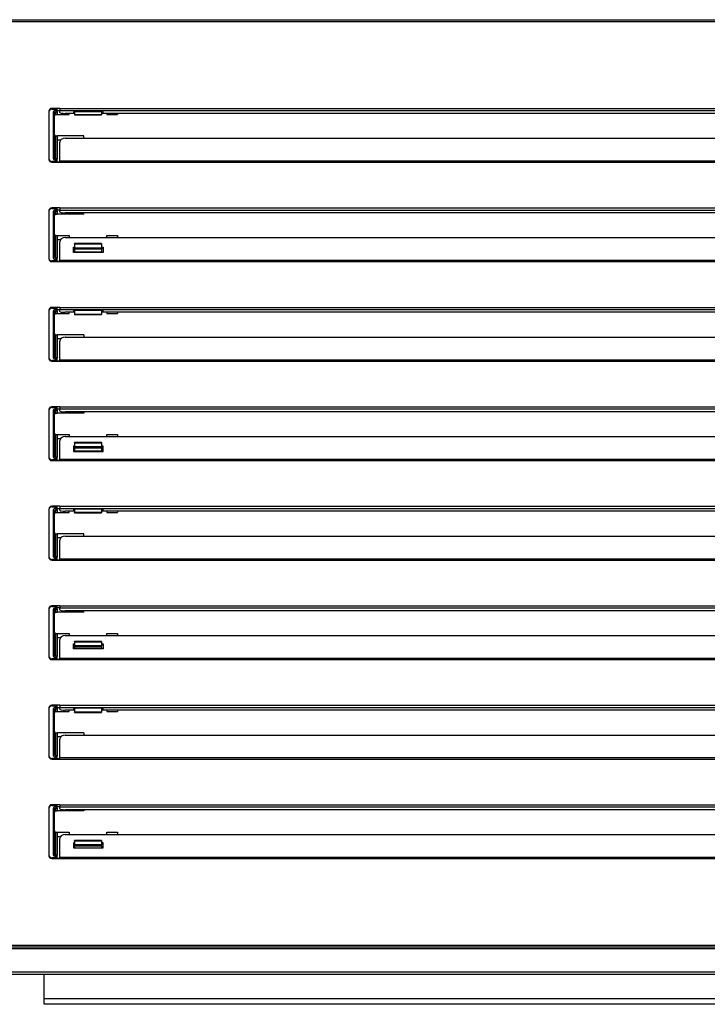
# Model space of a CAD drawing. Units: millimetres. Extents: x 0 to 1760, y -691 to 305.
# Drawn here: x 1608 to 1621, y -183 to -165 of the extents above; entities that cross this region are included whole.
import ezdxf

# ---------------------------------------------------------------- set-up
doc = ezdxf.new("R2010")
doc.units = ezdxf.units.MM
for name, color, linetype in [('10AN1047-2', 7, 'Continuous'), ('10AN171092', 7, 'Continuous'), ('603X322_DER', 7, 'Continuous'), ('FILTRO_620X340', 7, 'Continuous')]:
    doc.layers.add(name, color=color, linetype=linetype)

msp = doc.modelspace()

# ---------------------------------------------------------------- linework, layer by layer
at = {"layer": '10AN1047-2', "color": 7, "linetype": 'Continuous'}
for p, q in [((1608.3304, -182.8273), (1608.3304, -182.3679)), ((1659.8304, -182.8273), (1608.3304, -182.8273)), ((1608.3304, -182.9278), (1608.3304, -182.8273)), ((1659.8304, -182.9278), (1608.3304, -182.9278))]:
    msp.add_line(p, q, dxfattribs=at)
at = {"layer": '10AN171092', "color": 7, "linetype": 'Continuous'}
for p, q in [((1599.9676, -164.6168), (1668.1713, -164.6168)), ((1668.1709, -164.6573), (1599.9679, -164.6573)), ((1608.4194, -166.3168), (1608.4194, -166.3293)), ((1608.6194, -166.2668), (1608.4694, -166.2668)), ((1608.6194, -166.2668), (1627.0694, -166.2668)), ((1608.6194, -166.2668), (1608.6194, -166.3067)), ((1608.6194, -166.3067), (1627.0694, -166.3067)), ((1608.6194, -166.3413), (1608.6194, -166.3067)), ((1608.8944, -166.3587), (1608.7194, -166.3587)), ((1608.8744, -166.3273), (1608.8744, -166.349)), ((1609.4244, -166.3273), (1608.8744, -166.3273)), ((1608.8744, -166.349), (1608.8944, -166.349)), ((1609.3944, -166.349), (1609.4244, -166.349)), ((1626.2944, -166.3587), (1609.3944, -166.3587)), ((1609.4244, -166.349), (1609.4244, -166.3273)), ((1608.6194, -167.2408), (1608.6194, -166.8963)), ((1608.7194, -166.8197), (1626.9694, -166.8197)), ((1608.4194, -167.2043), (1608.4194, -167.2168)), ((1608.4694, -167.2668), (1608.6194, -167.2668)), ((1608.6194, -167.2668), (1608.6194, -167.2408)), ((1608.6194, -167.2408), (1627.0694, -167.2408)), ((1608.6194, -167.2668), (1627.0694, -167.2668)), ((1608.4194, -168.1668), (1608.4194, -168.1793)), ((1608.6194, -168.1168), (1608.4694, -168.1168)), ((1608.6194, -168.1168), (1627.0694, -168.1168)), ((1608.6194, -168.1168), (1608.6194, -168.1567)), ((1608.6194, -168.1567), (1627.0694, -168.1567)), ((1608.6194, -168.1913), (1608.6194, -168.1567)), ((1626.9694, -168.2087), (1608.7194, -168.2087)), ((1608.6194, -169.0908), (1608.6194, -168.7463)), ((1608.7194, -168.6697), (1626.9694, -168.6697)), ((1608.8744, -168.9452), (1608.8744, -168.8495)), ((1608.8744, -168.8495), (1608.8944, -168.8495)), ((1608.8944, -168.8752), (1608.8744, -168.8752)), ((1609.4244, -168.9452), (1608.8744, -168.9452)), ((1609.3944, -168.8495), (1609.4244, -168.8495)), ((1609.4244, -168.8752), (1609.3944, -168.8752)), ((1609.4244, -168.8495), (1609.4244, -168.9452)), ((1608.4194, -169.0543), (1608.4194, -169.0668)), ((1608.4694, -169.1168), (1608.6194, -169.1168)), ((1608.6194, -169.1168), (1608.6194, -169.0908)), ((1608.6194, -169.0908), (1627.0694, -169.0908)), ((1608.6194, -169.1168), (1627.0694, -169.1168)), ((1608.4194, -170.0168), (1608.4194, -170.0293)), ((1608.6194, -169.9668), (1608.4694, -169.9668)), ((1608.6194, -169.9668), (1627.0694, -169.9668)), ((1608.6194, -169.9668), (1608.6194, -170.0067)), ((1608.6194, -170.0067), (1627.0694, -170.0067)), ((1608.6194, -170.0413), (1608.6194, -170.0067)), ((1608.8944, -170.0587), (1608.7194, -170.0587)), ((1608.8744, -170.0273), (1608.8744, -170.049)), ((1609.4244, -170.0273), (1608.8744, -170.0273)), ((1608.8744, -170.049), (1608.8944, -170.049)), ((1609.3944, -170.049), (1609.4244, -170.049)), ((1626.2944, -170.0587), (1609.3944, -170.0587)), ((1609.4244, -170.049), (1609.4244, -170.0273)), ((1608.6194, -170.9408), (1608.6194, -170.5963)), ((1608.7194, -170.5197), (1626.9694, -170.5197)), ((1608.4194, -170.9043), (1608.4194, -170.9168)), ((1608.4694, -170.9668), (1608.6194, -170.9668)), ((1608.6194, -170.9668), (1608.6194, -170.9408)), ((1608.6194, -170.9408), (1627.0694, -170.9408)), ((1608.6194, -170.9668), (1627.0694, -170.9668)), ((1608.4194, -171.8668), (1608.4194, -171.8793)), ((1608.6194, -171.8168), (1608.4694, -171.8168)), ((1608.6194, -171.8168), (1627.0694, -171.8168)), ((1608.6194, -171.8168), (1608.6194, -171.8567)), ((1608.6194, -171.8567), (1627.0694, -171.8567)), ((1608.6194, -171.8913), (1608.6194, -171.8567)), ((1626.9694, -171.9087), (1608.7194, -171.9087)), ((1608.6194, -172.7908), (1608.6194, -172.4463)), ((1608.7194, -172.3697), (1626.9694, -172.3697)), ((1608.8944, -172.5495), (1608.8744, -172.5495)), ((1608.8744, -172.5495), (1608.8744, -172.6452)), ((1608.8744, -172.5752), (1608.8944, -172.5752)), ((1608.8744, -172.6452), (1609.4244, -172.6452)), ((1609.4244, -172.5495), (1609.3944, -172.5495)), ((1609.3944, -172.5752), (1609.4244, -172.5752)), ((1609.4244, -172.6452), (1609.4244, -172.5495)), ((1608.4194, -172.7543), (1608.4194, -172.7668)), ((1608.4694, -172.8168), (1608.6194, -172.8168)), ((1608.6194, -172.8168), (1608.6194, -172.7908)), ((1608.6194, -172.7908), (1627.0694, -172.7908)), ((1608.6194, -172.8168), (1627.0694, -172.8168)), ((1608.4194, -173.7168), (1608.4194, -173.7293)), ((1608.6194, -173.6668), (1608.4694, -173.6668)), ((1608.6194, -173.6668), (1627.0694, -173.6668)), ((1608.6194, -173.6668), (1608.6194, -173.7067)), ((1608.6194, -173.7067), (1627.0694, -173.7067)), ((1608.6194, -173.7413), (1608.6194, -173.7067)), ((1608.8944, -173.7587), (1608.7194, -173.7587)), ((1608.8744, -173.7213), (1608.8744, -173.743)), ((1609.4244, -173.7213), (1608.8744, -173.7213)), ((1608.8744, -173.743), (1608.8944, -173.743)), ((1609.3944, -173.743), (1609.4244, -173.743)), ((1626.2944, -173.7587), (1609.3944, -173.7587)), ((1609.4244, -173.743), (1609.4244, -173.7213)), ((1608.6194, -174.6408), (1608.6194, -174.2963)), ((1608.7194, -174.2197), (1626.9694, -174.2197)), ((1608.4194, -174.6043), (1608.4194, -174.6168)), ((1608.4694, -174.6668), (1608.6194, -174.6668)), ((1608.6194, -174.6668), (1608.6194, -174.6408)), ((1608.6194, -174.6408), (1627.0694, -174.6408)), ((1608.6194, -174.6668), (1627.0694, -174.6668)), ((1608.4194, -175.5668), (1608.4194, -175.5793)), ((1608.6194, -175.5168), (1608.4694, -175.5168)), ((1608.6194, -175.5168), (1627.0694, -175.5168)), ((1608.6194, -175.5168), (1608.6194, -175.5567)), ((1608.6194, -175.5567), (1627.0694, -175.5567)), ((1608.6194, -175.5913), (1608.6194, -175.5567)), ((1626.9694, -175.6087), (1608.7194, -175.6087)), ((1608.6194, -176.4908), (1608.6194, -176.1463)), ((1608.7194, -176.0697), (1626.9694, -176.0697)), ((1608.8744, -176.3187), (1608.8744, -176.2229)), ((1608.8744, -176.2229), (1608.8944, -176.2229)), ((1608.8944, -176.2486), (1608.8744, -176.2486)), ((1609.4244, -176.3187), (1608.8744, -176.3187)), ((1609.3944, -176.2229), (1609.4244, -176.2229)), ((1609.4244, -176.2486), (1609.3944, -176.2486)), ((1609.4244, -176.2229), (1609.4244, -176.3187)), ((1608.4194, -176.4543), (1608.4194, -176.4668)), ((1608.4694, -176.5168), (1608.6194, -176.5168)), ((1608.6194, -176.5168), (1608.6194, -176.4908)), ((1608.6194, -176.4908), (1627.0694, -176.4908)), ((1608.6194, -176.5168), (1627.0694, -176.5168)), ((1608.4194, -177.4168), (1608.4194, -177.4293)), ((1608.6194, -177.3668), (1608.4694, -177.3668)), ((1608.6194, -177.3668), (1627.0694, -177.3668)), ((1608.6194, -177.3668), (1608.6194, -177.4067)), ((1608.6194, -177.4067), (1627.0694, -177.4067)), ((1608.6194, -177.4413), (1608.6194, -177.4067)), ((1608.8744, -177.4213), (1608.8744, -177.443)), ((1609.4244, -177.4213), (1608.8744, -177.4213)), ((1609.4244, -177.443), (1609.4244, -177.4213)), ((1608.8944, -177.4587), (1608.7194, -177.4587)), ((1608.8744, -177.443), (1608.8944, -177.443)), ((1609.3944, -177.443), (1609.4244, -177.443)), ((1626.2944, -177.4587), (1609.3944, -177.4587)), ((1608.7194, -177.9197), (1626.9694, -177.9197)), ((1608.6194, -178.3408), (1608.6194, -177.9963)), ((1608.4194, -178.3043), (1608.4194, -178.3168)), ((1608.6194, -178.3668), (1608.6194, -178.3408)), ((1608.6194, -178.3408), (1627.0694, -178.3408)), ((1608.4694, -178.3668), (1608.6194, -178.3668)), ((1608.6194, -178.3668), (1627.0694, -178.3668)), ((1608.6194, -179.2168), (1608.4694, -179.2168)), ((1608.6194, -179.2168), (1627.0694, -179.2168)), ((1608.6194, -179.2168), (1608.6194, -179.2567)), ((1608.6194, -179.2567), (1627.0694, -179.2567)), ((1608.6194, -179.2913), (1608.6194, -179.2567)), ((1608.4194, -179.2668), (1608.4194, -179.2793)), ((1626.9694, -179.3087), (1608.7194, -179.3087)), ((1608.7194, -179.7697), (1626.9694, -179.7697)), ((1608.6194, -180.1908), (1608.6194, -179.8463)), ((1608.8944, -179.9229), (1608.8744, -179.9229)), ((1608.8744, -179.9229), (1608.8744, -180.0187)), ((1608.8744, -179.9486), (1608.8944, -179.9486)), ((1609.4244, -179.9229), (1609.3944, -179.9229)), ((1609.3944, -179.9486), (1609.4244, -179.9486)), ((1609.4244, -180.0187), (1609.4244, -179.9229)), ((1608.4194, -180.1543), (1608.4194, -180.1668)), ((1608.8744, -180.0187), (1609.4244, -180.0187)), ((1608.4694, -180.2168), (1608.6194, -180.2168)), ((1608.6194, -180.2168), (1608.6194, -180.1908)), ((1608.6194, -180.1908), (1627.0694, -180.1908)), ((1608.6194, -180.2168), (1627.0694, -180.2168)), ((1599.9679, -181.8273), (1668.1709, -181.8273)), ((1668.1713, -181.8678), (1599.9676, -181.8678)), ((1664.455, -182.3278), (1603.6838, -182.3278)), ((1603.6838, -182.3679), (1664.455, -182.3679))]:
    msp.add_line(p, q, dxfattribs=at)
for centre, start, end in [((1608.4694, -166.3168), 90, 180), ((1608.4694, -167.2168), 180, 270), ((1608.4694, -168.1668), 90, 180), ((1608.4694, -169.0668), 180, 270), ((1608.4694, -170.0168), 90, 180), ((1608.4694, -170.9168), 180, 270), ((1608.4694, -171.8668), 90, 180), ((1608.4694, -172.7668), 180, 270), ((1608.4694, -173.7168), 90, 180), ((1608.4694, -174.6168), 180, 270), ((1608.4694, -175.5668), 90, 180), ((1608.4694, -176.4668), 180, 270), ((1608.4694, -177.4168), 90, 180), ((1608.4694, -178.3168), 180, 270), ((1608.4694, -179.2668), 90, 180), ((1608.4694, -180.1668), 180, 270)]:
    msp.add_arc(centre, 0.05, start, end, dxfattribs=at)
for centre, major_axis, ratio, start_param, end_param in [((1608.7194, -166.3413), (0.1, 0), 0.1736482, 3.1415927, 4.712389), ((1608.7194, -166.8963), (-0.1, 0), 0.7660444, 4.712389, 6.2831853), ((1608.7194, -168.1913), (0.1, 0), 0.1736482, 3.1415927, 4.712389), ((1608.7194, -168.7463), (-0.1, 0), 0.7660444, 4.712389, 6.2831853), ((1608.7194, -170.0413), (0.1, 0), 0.1736482, 3.1415927, 4.712389), ((1608.7194, -170.5963), (-0.1, 0), 0.7660444, 4.712389, 6.2831853), ((1608.7194, -171.8913), (0.1, 0), 0.1736482, 3.1415927, 4.712389), ((1608.7194, -172.4463), (-0.1, 0), 0.7660444, 4.712389, 6.2831853), ((1608.7194, -173.7413), (0.1, 0), 0.1736482, 3.1415927, 4.712389), ((1608.7194, -174.2963), (-0.1, 0), 0.7660444, 4.712389, 6.2831853), ((1608.7194, -175.5913), (0.1, 0), 0.1736482, 3.1415927, 4.712389), ((1608.7194, -176.1463), (-0.1, 0), 0.7660444, 4.712389, 6.2831853), ((1608.7194, -177.4413), (0.1, 0), 0.1736482, 3.1415927, 4.712389), ((1608.7194, -177.9963), (-0.1, 0), 0.7660444, 4.712389, 6.2831853), ((1608.7194, -179.2913), (0.1, 0), 0.1736482, 3.1415927, 4.712389), ((1608.7194, -179.8463), (-0.1, 0), 0.7660444, 4.712389, 6.2831853)]:
    msp.add_ellipse(centre, major_axis=major_axis, ratio=ratio, start_param=start_param, end_param=end_param, dxfattribs=at)
at = {"layer": '603X322_DER', "color": 7, "linetype": 'Continuous'}
for p, q in [((1608.4194, -166.3293), (1608.4194, -167.2043)), ((1608.4694, -166.2793), (1608.5694, -166.2793)), ((1608.4944, -166.3543), (1608.4944, -167.1794)), ((1608.5194, -166.3543), (1608.4944, -166.3543)), ((1608.5194, -167.1794), (1608.5194, -166.3543)), ((1608.5694, -166.3043), (1608.5444, -166.3043)), ((1608.5444, -166.3043), (1608.5444, -166.3293)), ((1608.5444, -166.3823), (1608.5444, -166.3293)), ((1608.5444, -166.3293), (1608.5694, -166.3293)), ((1608.5444, -166.3823), (1608.5694, -166.3823)), ((1608.5694, -166.2793), (1608.5694, -166.2668)), ((1608.5694, -166.3043), (1608.5694, -166.2793)), ((1608.5694, -166.3293), (1608.5694, -166.3043)), ((1608.5694, -166.3073), (1608.6194, -166.3073)), ((1608.5694, -166.3293), (1608.5694, -166.3823)), ((1608.5694, -166.3823), (1608.7944, -166.3823)), ((1608.7944, -166.3823), (1608.7944, -166.3587)), ((1608.8944, -166.3273), (1608.8944, -166.3844)), ((1609.3944, -166.3844), (1608.8944, -166.3844)), ((1608.8944, -166.3878), (1608.8944, -166.3844)), ((1608.8944, -166.3878), (1609.3944, -166.3878)), ((1609.3944, -166.3273), (1609.3944, -166.3844)), ((1609.3944, -166.3844), (1609.3944, -166.3878)), ((1609.4944, -166.3587), (1609.4944, -166.3823)), ((1609.4944, -166.3823), (1609.6944, -166.3823)), ((1609.6944, -166.3587), (1609.6944, -166.3823)), ((1608.5444, -166.7792), (1608.5694, -166.7792)), ((1608.5444, -167.2044), (1608.5444, -166.7792)), ((1609.0694, -166.7792), (1608.5694, -166.7792)), ((1608.5694, -166.7792), (1608.5694, -167.2044)), ((1609.0694, -166.8197), (1609.0694, -166.7792)), ((1608.6359, -166.8542), (1608.5694, -166.8542)), ((1608.5194, -167.1794), (1608.4944, -167.1794)), ((1608.5694, -167.2543), (1608.4694, -167.2543)), ((1608.5694, -167.2044), (1608.5444, -167.2044)), ((1608.5444, -167.2044), (1608.5444, -167.2294)), ((1608.5444, -167.2294), (1608.5694, -167.2294)), ((1608.5694, -167.2294), (1608.5694, -167.2044)), ((1608.5694, -167.2543), (1608.5694, -167.2294)), ((1608.5694, -167.2668), (1608.5694, -167.2543)), ((1608.6194, -167.2654), (1608.5694, -167.2654)), ((1608.4194, -168.1793), (1608.4194, -169.0543)), ((1608.4694, -168.1293), (1608.5694, -168.1293)), ((1608.4944, -168.2046), (1608.4944, -169.0296)), ((1608.5194, -168.2046), (1608.4944, -168.2046)), ((1608.5194, -169.0296), (1608.5194, -168.2046)), ((1608.5694, -168.1546), (1608.5444, -168.1546)), ((1608.5444, -168.1546), (1608.5444, -168.1796)), ((1608.5444, -168.2325), (1608.5444, -168.1796)), ((1608.5444, -168.1796), (1608.5694, -168.1796)), ((1608.5444, -168.2325), (1608.5694, -168.2325)), ((1608.5694, -168.1293), (1608.5694, -168.1168)), ((1608.5694, -168.1546), (1608.5694, -168.1293)), ((1608.5694, -168.1796), (1608.5694, -168.1546)), ((1608.6194, -168.1575), (1608.5694, -168.1575)), ((1608.5694, -168.1796), (1608.5694, -168.2325)), ((1609.0694, -168.2325), (1608.5694, -168.2325)), ((1609.0694, -168.2325), (1609.0694, -168.2087)), ((1608.5444, -168.6295), (1608.5694, -168.6295)), ((1608.5444, -169.0546), (1608.5444, -168.6295)), ((1608.5694, -168.6291), (1608.7944, -168.6291)), ((1608.5694, -168.6291), (1608.5694, -168.6295)), ((1608.5694, -168.6295), (1608.5694, -169.0546)), ((1608.7944, -168.6291), (1608.7944, -168.6697)), ((1609.4944, -168.6291), (1609.6944, -168.6291)), ((1609.4944, -168.6697), (1609.4944, -168.6291)), ((1609.6944, -168.6291), (1609.6944, -168.6697)), ((1608.5694, -168.7041), (1608.6359, -168.7041)), ((1608.8944, -168.785), (1608.8944, -168.7816)), ((1609.3944, -168.7816), (1608.8944, -168.7816)), ((1608.8944, -168.785), (1608.8944, -168.8632)), ((1608.8944, -168.785), (1609.3944, -168.785)), ((1609.3944, -168.7816), (1609.3944, -168.785)), ((1609.3944, -168.785), (1609.3944, -168.8632)), ((1609.3944, -168.8632), (1608.8944, -168.8632)), ((1608.8944, -168.8632), (1608.8944, -168.8797)), ((1608.8944, -168.8797), (1608.8944, -168.9335)), ((1608.8944, -168.8797), (1609.3944, -168.8797)), ((1608.8944, -168.9335), (1609.3944, -168.9335)), ((1608.8944, -168.9335), (1608.8944, -168.9452)), ((1609.3944, -168.8797), (1609.3944, -168.8632)), ((1609.3944, -168.8797), (1609.3944, -168.9335)), ((1609.3944, -168.9335), (1609.3944, -168.9452)), ((1608.5694, -169.1043), (1608.4694, -169.1043)), ((1608.5194, -169.0296), (1608.4944, -169.0296)), ((1608.5694, -169.0546), (1608.5444, -169.0546)), ((1608.5444, -169.0546), (1608.5444, -169.0796)), ((1608.5444, -169.0796), (1608.5694, -169.0796)), ((1608.5694, -169.0796), (1608.5694, -169.0546)), ((1608.5694, -169.1043), (1608.5694, -169.0796)), ((1608.5694, -169.1168), (1608.5694, -169.1043)), ((1608.6194, -169.1154), (1608.5694, -169.1154)), ((1608.4194, -170.0293), (1608.4194, -170.9043)), ((1608.4694, -169.9793), (1608.5694, -169.9793)), ((1608.4944, -170.0543), (1608.4944, -170.8794)), ((1608.5194, -170.0543), (1608.4944, -170.0543)), ((1608.5194, -170.8794), (1608.5194, -170.0543)), ((1608.5694, -170.0043), (1608.5444, -170.0043)), ((1608.5444, -170.0043), (1608.5444, -170.0293)), ((1608.5444, -170.0823), (1608.5444, -170.0293)), ((1608.5444, -170.0293), (1608.5694, -170.0293)), ((1608.5444, -170.0823), (1608.5694, -170.0823)), ((1608.5694, -169.9793), (1608.5694, -169.9668)), ((1608.5694, -170.0043), (1608.5694, -169.9793)), ((1608.5694, -170.0293), (1608.5694, -170.0043)), ((1608.5694, -170.0073), (1608.6194, -170.0073)), ((1608.5694, -170.0293), (1608.5694, -170.0823)), ((1608.5694, -170.0823), (1608.7944, -170.0823)), ((1608.7944, -170.0823), (1608.7944, -170.0587)), ((1608.8944, -170.0273), (1608.8944, -170.0972)), ((1609.3944, -170.0972), (1608.8944, -170.0972)), ((1608.8944, -170.1005), (1608.8944, -170.0972)), ((1608.8944, -170.1005), (1609.3944, -170.1005)), ((1609.3944, -170.0273), (1609.3944, -170.0972)), ((1609.3944, -170.0972), (1609.3944, -170.1005)), ((1609.4944, -170.0587), (1609.4944, -170.0823)), ((1609.4944, -170.0823), (1609.6944, -170.0823)), ((1609.6944, -170.0587), (1609.6944, -170.0823)), ((1608.5444, -170.4792), (1608.5694, -170.4792)), ((1608.5444, -170.9044), (1608.5444, -170.4792)), ((1609.0694, -170.4791), (1608.5694, -170.4791)), ((1608.5694, -170.4791), (1608.5694, -170.4792)), ((1608.5694, -170.4792), (1608.5694, -170.9044)), ((1608.6359, -170.5541), (1608.5694, -170.5541)), ((1609.0694, -170.4791), (1609.0694, -170.5197)), ((1608.5694, -170.9543), (1608.4694, -170.9543)), ((1608.5194, -170.8794), (1608.4944, -170.8794)), ((1608.5694, -170.9044), (1608.5444, -170.9044)), ((1608.5444, -170.9044), (1608.5444, -170.9294)), ((1608.5444, -170.9294), (1608.5694, -170.9294)), ((1608.5694, -170.9294), (1608.5694, -170.9044)), ((1608.5694, -170.9543), (1608.5694, -170.9294)), ((1608.5694, -170.9668), (1608.5694, -170.9543)), ((1608.6194, -170.9654), (1608.5694, -170.9654)), ((1608.4194, -171.8793), (1608.4194, -172.7543)), ((1608.4694, -171.8293), (1608.5694, -171.8293)), ((1608.4944, -171.9045), (1608.4944, -172.7296)), ((1608.5194, -171.9045), (1608.4944, -171.9045)), ((1608.5194, -172.7296), (1608.5194, -171.9045)), ((1608.5694, -171.8545), (1608.5444, -171.8545)), ((1608.5444, -171.8545), (1608.5444, -171.8795)), ((1608.5444, -171.9324), (1608.5444, -171.8795)), ((1608.5444, -171.8795), (1608.5694, -171.8795)), ((1608.5444, -171.9324), (1608.5694, -171.9324)), ((1608.5694, -171.8293), (1608.5694, -171.8168)), ((1608.5694, -171.8545), (1608.5694, -171.8293)), ((1608.5694, -171.8795), (1608.5694, -171.8545)), ((1608.6194, -171.8574), (1608.5694, -171.8574)), ((1608.5694, -171.8795), (1608.5694, -171.9324)), ((1609.0694, -171.9324), (1608.5694, -171.9324)), ((1609.0694, -171.9087), (1609.0694, -171.9324)), ((1608.5444, -172.3294), (1608.5694, -172.3294)), ((1608.5444, -172.7546), (1608.5444, -172.3294)), ((1608.5694, -172.3291), (1608.7944, -172.3291)), ((1608.5694, -172.3291), (1608.5694, -172.3294)), ((1608.5694, -172.3294), (1608.5694, -172.7546)), ((1608.5694, -172.4041), (1608.6359, -172.4041)), ((1608.7944, -172.3291), (1608.7944, -172.3697)), ((1608.8944, -172.485), (1608.8944, -172.4816)), ((1609.3944, -172.4816), (1608.8944, -172.4816)), ((1608.8944, -172.485), (1608.8944, -172.5632)), ((1608.8944, -172.485), (1609.3944, -172.485)), ((1609.3944, -172.4816), (1609.3944, -172.485)), ((1609.3944, -172.485), (1609.3944, -172.5632)), ((1609.4944, -172.3291), (1609.6944, -172.3291)), ((1609.4944, -172.3697), (1609.4944, -172.3291)), ((1609.6944, -172.3291), (1609.6944, -172.3697)), ((1609.3944, -172.5632), (1608.8944, -172.5632)), ((1608.8944, -172.5632), (1608.8944, -172.5797)), ((1608.8944, -172.5797), (1608.8944, -172.6335)), ((1608.8944, -172.5797), (1609.3944, -172.5797)), ((1608.8944, -172.6335), (1609.3944, -172.6335)), ((1608.8944, -172.6335), (1608.8944, -172.6452)), ((1609.3944, -172.5797), (1609.3944, -172.5632)), ((1609.3944, -172.5797), (1609.3944, -172.6335)), ((1609.3944, -172.6335), (1609.3944, -172.6452)), ((1608.5694, -172.8043), (1608.4694, -172.8043)), ((1608.5194, -172.7296), (1608.4944, -172.7296)), ((1608.5694, -172.7546), (1608.5444, -172.7546)), ((1608.5444, -172.7546), (1608.5444, -172.7796)), ((1608.5444, -172.7796), (1608.5694, -172.7796)), ((1608.5694, -172.7796), (1608.5694, -172.7546)), ((1608.5694, -172.8043), (1608.5694, -172.7796)), ((1608.5694, -172.8168), (1608.5694, -172.8043)), ((1608.6194, -172.8154), (1608.5694, -172.8154)), ((1608.4194, -173.7293), (1608.4194, -174.6043)), ((1608.4694, -173.6793), (1608.5694, -173.6793)), ((1608.4944, -173.7543), (1608.4944, -174.5794)), ((1608.5194, -173.7543), (1608.4944, -173.7543)), ((1608.5194, -174.5794), (1608.5194, -173.7543)), ((1608.5694, -173.7043), (1608.5444, -173.7043)), ((1608.5444, -173.7043), (1608.5444, -173.7293)), ((1608.5444, -173.7823), (1608.5444, -173.7293)), ((1608.5444, -173.7293), (1608.5694, -173.7293)), ((1608.5694, -173.6793), (1608.5694, -173.6668)), ((1608.5694, -173.7043), (1608.5694, -173.6793)), ((1608.5694, -173.7293), (1608.5694, -173.7043)), ((1608.5694, -173.7073), (1608.6194, -173.7073)), ((1608.5694, -173.7293), (1608.5694, -173.7823)), ((1608.7944, -173.7823), (1608.7944, -173.7587)), ((1608.8944, -173.7213), (1608.8944, -173.7844)), ((1609.3944, -173.7213), (1609.3944, -173.7844)), ((1609.4944, -173.7587), (1609.4944, -173.7823)), ((1609.6944, -173.7587), (1609.6944, -173.7823)), ((1608.5444, -173.7823), (1608.5694, -173.7823)), ((1608.5694, -173.7823), (1608.7944, -173.7823)), ((1609.3944, -173.7844), (1608.8944, -173.7844)), ((1608.8944, -173.7878), (1608.8944, -173.7844)), ((1608.8944, -173.7878), (1609.3944, -173.7878)), ((1609.3944, -173.7844), (1609.3944, -173.7878)), ((1609.4944, -173.7823), (1609.6944, -173.7823)), ((1608.5444, -174.1792), (1608.5694, -174.1792)), ((1608.5444, -174.6044), (1608.5444, -174.1792)), ((1609.0694, -174.1792), (1608.5694, -174.1792)), ((1608.5694, -174.1792), (1608.5694, -174.6044)), ((1608.6359, -174.2542), (1608.5694, -174.2542)), ((1609.0694, -174.2197), (1609.0694, -174.1792)), ((1608.5694, -174.6543), (1608.4694, -174.6543)), ((1608.5194, -174.5794), (1608.4944, -174.5794)), ((1608.5694, -174.6044), (1608.5444, -174.6044)), ((1608.5444, -174.6044), (1608.5444, -174.6294)), ((1608.5444, -174.6294), (1608.5694, -174.6294)), ((1608.5694, -174.6294), (1608.5694, -174.6044)), ((1608.5694, -174.6543), (1608.5694, -174.6294)), ((1608.5694, -174.6668), (1608.5694, -174.6543)), ((1608.6194, -174.6654), (1608.5694, -174.6654)), ((1608.4194, -175.5793), (1608.4194, -176.4543)), ((1608.4694, -175.5293), (1608.5694, -175.5293)), ((1608.5694, -175.5546), (1608.5444, -175.5546)), ((1608.5444, -175.5546), (1608.5444, -175.5796)), ((1608.5444, -175.6325), (1608.5444, -175.5796)), ((1608.5444, -175.5796), (1608.5694, -175.5796)), ((1608.5694, -175.5293), (1608.5694, -175.5168)), ((1608.5694, -175.5546), (1608.5694, -175.5293)), ((1608.5694, -175.5796), (1608.5694, -175.5546)), ((1608.6194, -175.5575), (1608.5694, -175.5575)), ((1608.5694, -175.5796), (1608.5694, -175.6325)), ((1608.4944, -175.6046), (1608.4944, -176.4296)), ((1608.5194, -175.6046), (1608.4944, -175.6046)), ((1608.5194, -176.4296), (1608.5194, -175.6046)), ((1608.5444, -175.6325), (1608.5694, -175.6325)), ((1609.0694, -175.6325), (1608.5694, -175.6325)), ((1609.0694, -175.6325), (1609.0694, -175.6087)), ((1608.5444, -176.0295), (1608.5694, -176.0295)), ((1608.5444, -176.4546), (1608.5444, -176.0295)), ((1608.5694, -176.0291), (1608.7944, -176.0291)), ((1608.5694, -176.0291), (1608.5694, -176.0295)), ((1608.5694, -176.0295), (1608.5694, -176.4546)), ((1608.5694, -176.1041), (1608.6359, -176.1041)), ((1608.7944, -176.0291), (1608.7944, -176.0697)), ((1609.4944, -176.0291), (1609.6944, -176.0291)), ((1609.4944, -176.0697), (1609.4944, -176.0291)), ((1609.6944, -176.0291), (1609.6944, -176.0697)), ((1608.8944, -176.185), (1608.8944, -176.1816)), ((1609.3944, -176.1816), (1608.8944, -176.1816)), ((1608.8944, -176.185), (1608.8944, -176.2632)), ((1608.8944, -176.185), (1609.3944, -176.185)), ((1609.3944, -176.2632), (1608.8944, -176.2632)), ((1608.8944, -176.2632), (1608.8944, -176.2797)), ((1608.8944, -176.2797), (1608.8944, -176.3187)), ((1608.8944, -176.2797), (1609.3944, -176.2797)), ((1609.3944, -176.1816), (1609.3944, -176.185)), ((1609.3944, -176.185), (1609.3944, -176.2632)), ((1609.3944, -176.2797), (1609.3944, -176.2632)), ((1609.3944, -176.2797), (1609.3944, -176.3187)), ((1608.5694, -176.5043), (1608.4694, -176.5043)), ((1608.5194, -176.4296), (1608.4944, -176.4296)), ((1608.5694, -176.4546), (1608.5444, -176.4546)), ((1608.5444, -176.4546), (1608.5444, -176.4796)), ((1608.5444, -176.4796), (1608.5694, -176.4796)), ((1608.5694, -176.4796), (1608.5694, -176.4546)), ((1608.5694, -176.5043), (1608.5694, -176.4796)), ((1608.5694, -176.5168), (1608.5694, -176.5043)), ((1608.6194, -176.5154), (1608.5694, -176.5154)), ((1608.4194, -177.4293), (1608.4194, -178.3043)), ((1608.4694, -177.3793), (1608.5694, -177.3793)), ((1608.5694, -177.4043), (1608.5444, -177.4043)), ((1608.5444, -177.4043), (1608.5444, -177.4293)), ((1608.5444, -177.4823), (1608.5444, -177.4293)), ((1608.5444, -177.4293), (1608.5694, -177.4293)), ((1608.5694, -177.3793), (1608.5694, -177.3668)), ((1608.5694, -177.4043), (1608.5694, -177.3793)), ((1608.5694, -177.4293), (1608.5694, -177.4043)), ((1608.5694, -177.4073), (1608.6194, -177.4073)), ((1608.5694, -177.4293), (1608.5694, -177.4823)), ((1608.8944, -177.4213), (1608.8944, -177.4972)), ((1609.3944, -177.4213), (1609.3944, -177.4972)), ((1608.4944, -177.4543), (1608.4944, -178.2794)), ((1608.5194, -177.4543), (1608.4944, -177.4543)), ((1608.5194, -178.2794), (1608.5194, -177.4543)), ((1608.5444, -177.4823), (1608.5694, -177.4823)), ((1608.5694, -177.4823), (1608.7944, -177.4823)), ((1608.7944, -177.4823), (1608.7944, -177.4587)), ((1609.3944, -177.4972), (1608.8944, -177.4972)), ((1608.8944, -177.5005), (1608.8944, -177.4972)), ((1608.8944, -177.5005), (1609.3944, -177.5005)), ((1609.3944, -177.4972), (1609.3944, -177.5005)), ((1609.4944, -177.4587), (1609.4944, -177.4823)), ((1609.4944, -177.4823), (1609.6944, -177.4823)), ((1609.6944, -177.4587), (1609.6944, -177.4823)), ((1608.5444, -177.8792), (1608.5694, -177.8792)), ((1608.5444, -178.3044), (1608.5444, -177.8792)), ((1609.0694, -177.8791), (1608.5694, -177.8791)), ((1608.5694, -177.8791), (1608.5694, -177.8792)), ((1608.5694, -177.8792), (1608.5694, -178.3044)), ((1608.6359, -177.9541), (1608.5694, -177.9541)), ((1609.0694, -177.8791), (1609.0694, -177.9197)), ((1608.5194, -178.2794), (1608.4944, -178.2794)), ((1608.5694, -178.3044), (1608.5444, -178.3044)), ((1608.5444, -178.3044), (1608.5444, -178.3294)), ((1608.5444, -178.3294), (1608.5694, -178.3294)), ((1608.5694, -178.3294), (1608.5694, -178.3044)), ((1608.5694, -178.3543), (1608.5694, -178.3294)), ((1608.5694, -178.3543), (1608.4694, -178.3543)), ((1608.5694, -178.3668), (1608.5694, -178.3543)), ((1608.6194, -178.3654), (1608.5694, -178.3654)), ((1608.4694, -179.2293), (1608.5694, -179.2293)), ((1608.5694, -179.2545), (1608.5444, -179.2545)), ((1608.5444, -179.2545), (1608.5444, -179.2795)), ((1608.5694, -179.2293), (1608.5694, -179.2168)), ((1608.5694, -179.2545), (1608.5694, -179.2293)), ((1608.5694, -179.2795), (1608.5694, -179.2545)), ((1608.6194, -179.2574), (1608.5694, -179.2574)), ((1608.4194, -179.2793), (1608.4194, -180.1543)), ((1608.4944, -179.3045), (1608.4944, -180.1296)), ((1608.5194, -179.3045), (1608.4944, -179.3045)), ((1608.5194, -180.1296), (1608.5194, -179.3045)), ((1608.5444, -179.3324), (1608.5444, -179.2795)), ((1608.5444, -179.2795), (1608.5694, -179.2795)), ((1608.5444, -179.3324), (1608.5694, -179.3324)), ((1608.5694, -179.2795), (1608.5694, -179.3324)), ((1609.0694, -179.3324), (1608.5694, -179.3324)), ((1609.0694, -179.3087), (1609.0694, -179.3324)), ((1608.5444, -179.7294), (1608.5694, -179.7294)), ((1608.5444, -180.1546), (1608.5444, -179.7294)), ((1608.5694, -179.7291), (1608.7944, -179.7291)), ((1608.5694, -179.7291), (1608.5694, -179.7294)), ((1608.5694, -179.7294), (1608.5694, -180.1546)), ((1608.5694, -179.8041), (1608.6359, -179.8041)), ((1608.7944, -179.7291), (1608.7944, -179.7697)), ((1609.4944, -179.7291), (1609.6944, -179.7291)), ((1609.4944, -179.7697), (1609.4944, -179.7291)), ((1609.6944, -179.7291), (1609.6944, -179.7697)), ((1608.8944, -179.885), (1608.8944, -179.8816)), ((1609.3944, -179.8816), (1608.8944, -179.8816)), ((1608.8944, -179.885), (1608.8944, -179.9632)), ((1608.8944, -179.885), (1609.3944, -179.885)), ((1609.3944, -179.9632), (1608.8944, -179.9632)), ((1608.8944, -179.9632), (1608.8944, -179.9797)), ((1608.8944, -179.9797), (1608.8944, -180.0187)), ((1608.8944, -179.9797), (1609.3944, -179.9797)), ((1609.3944, -179.8816), (1609.3944, -179.885)), ((1609.3944, -179.885), (1609.3944, -179.9632)), ((1609.3944, -179.9797), (1609.3944, -179.9632)), ((1609.3944, -179.9797), (1609.3944, -180.0187)), ((1608.5194, -180.1296), (1608.4944, -180.1296)), ((1608.5694, -180.1546), (1608.5444, -180.1546)), ((1608.5444, -180.1546), (1608.5444, -180.1796)), ((1608.5444, -180.1796), (1608.5694, -180.1796)), ((1608.5694, -180.1796), (1608.5694, -180.1546)), ((1608.5694, -180.2043), (1608.5694, -180.1796)), ((1608.5694, -180.2043), (1608.4694, -180.2043)), ((1608.5694, -180.2168), (1608.5694, -180.2043)), ((1608.6194, -180.2154), (1608.5694, -180.2154))]:
    msp.add_line(p, q, dxfattribs=at)
for centre, radius, start, end in [((1608.4694, -166.3293), 0.05, 90, 180), ((1608.5444, -166.3543), 0.05, 90, 180), ((1608.5444, -166.3543), 0.025, 90, 180), ((1608.5444, -166.4073), 0.025, 90, 180), ((1608.5444, -166.7542), 0.025, 180, 270), ((1608.5444, -167.1794), 0.05, 180, 270), ((1608.5444, -167.1794), 0.025, 180, 270), ((1608.4694, -167.2043), 0.05, 180, 270), ((1608.4694, -168.1793), 0.05, 90, 180), ((1608.5444, -168.2046), 0.05, 90, 180), ((1608.5444, -168.2046), 0.025, 90, 180), ((1608.5444, -168.2575), 0.025, 90, 180), ((1608.5444, -168.6045), 0.025, 180, 270), ((1608.4694, -169.0543), 0.05, 180, 270), ((1608.5444, -169.0296), 0.05, 180, 270), ((1608.5444, -169.0296), 0.025, 180, 270), ((1608.4694, -170.0293), 0.05, 90, 180), ((1608.5444, -170.0543), 0.05, 90, 180), ((1608.5444, -170.0543), 0.025, 90, 180), ((1608.5444, -170.1073), 0.025, 90, 180), ((1608.5444, -170.4542), 0.025, 180, 270), ((1608.4694, -170.9043), 0.05, 180, 270), ((1608.5444, -170.8794), 0.05, 180, 270), ((1608.5444, -170.8794), 0.025, 180, 270), ((1608.4694, -171.8793), 0.05, 90, 180), ((1608.5444, -171.9045), 0.05, 90, 180), ((1608.5444, -171.9045), 0.025, 90, 180), ((1608.5444, -171.9574), 0.025, 90, 180), ((1608.5444, -172.3044), 0.025, 180, 270), ((1608.4694, -172.7543), 0.05, 180, 270), ((1608.5444, -172.7296), 0.05, 180, 270), ((1608.5444, -172.7296), 0.025, 180, 270), ((1608.4694, -173.7293), 0.05, 90, 180), ((1608.5444, -173.7543), 0.05, 90, 180), ((1608.5444, -173.7543), 0.025, 90, 180), ((1608.5444, -173.8073), 0.025, 90, 180), ((1608.5444, -174.1542), 0.025, 180, 270), ((1608.4694, -174.6043), 0.05, 180, 270), ((1608.5444, -174.5794), 0.05, 180, 270), ((1608.5444, -174.5794), 0.025, 180, 270), ((1608.4694, -175.5793), 0.05, 90, 180), ((1608.5444, -175.6046), 0.05, 90, 180), ((1608.5444, -175.6046), 0.025, 90, 180), ((1608.5444, -175.6575), 0.025, 90, 180), ((1608.5444, -176.0045), 0.025, 180, 270), ((1608.4694, -176.4543), 0.05, 180, 270), ((1608.5444, -176.4296), 0.05, 180, 270), ((1608.5444, -176.4296), 0.025, 180, 270), ((1608.4694, -177.4293), 0.05, 90, 180), ((1608.5444, -177.4543), 0.05, 90, 180), ((1608.5444, -177.4543), 0.025, 90, 180), ((1608.5444, -177.5073), 0.025, 90, 180), ((1608.5444, -177.8542), 0.025, 180, 270), ((1608.4694, -178.3043), 0.05, 180, 270), ((1608.5444, -178.2794), 0.05, 180, 270), ((1608.5444, -178.2794), 0.025, 180, 270), ((1608.4694, -179.2793), 0.05, 90, 180), ((1608.5444, -179.3045), 0.05, 90, 180), ((1608.5444, -179.3045), 0.025, 90, 180), ((1608.5444, -179.3574), 0.025, 90, 180), ((1608.5444, -179.7044), 0.025, 180, 270), ((1608.4694, -180.1543), 0.05, 180, 270), ((1608.5444, -180.1296), 0.05, 180, 270), ((1608.5444, -180.1296), 0.025, 180, 270)]:
    msp.add_arc(centre, radius, start, end, dxfattribs=at)
at = {"layer": 'FILTRO_620X340', "color": 7, "linetype": 'Continuous'}
msp.add_line((1606.3944, -181.8918), (1637.3944, -181.8918), dxfattribs=at)

doc.saveas('drawing.dxf')
